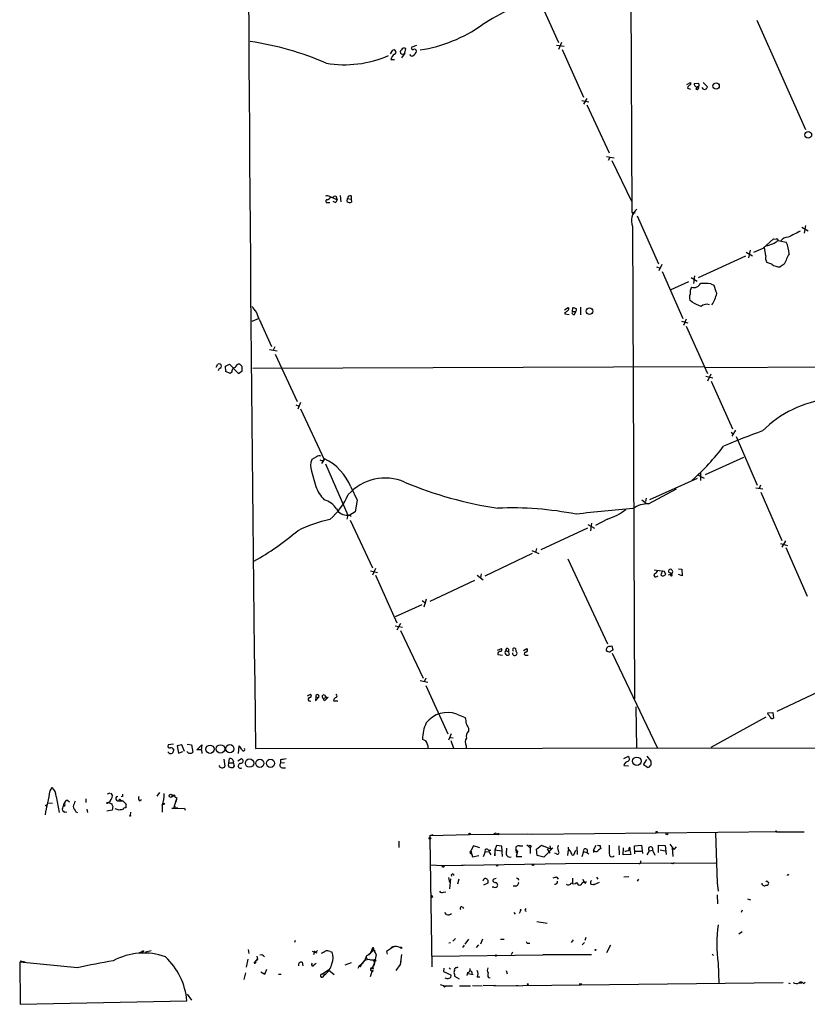
# Model space of a CAD drawing. Extents: x 5 to 1050, y 16 to 901.
# Drawn here: x 5 to 171, y 16 to 223 of the extents above; entities that cross this region are included whole.
import ezdxf

# ---------------------------------------------------------------- set-up
doc = ezdxf.new("R2010")
doc.units = 0
doc.header["$MEASUREMENT"] = 0
doc.layers.add('MAIN', color=5, linetype='CONTINUOUS')

msp = doc.modelspace()

# ---------------------------------------------------------------- linework, layer by layer
at = {"layer": 'MAIN'}
for p, q in [((133.6887, 291.2533), (134.1967, 182.7107)), ((114.2153, 228.5153), (118.7027, 218.44)), ((160.528, 223.1813), (170.7727, 200.152)), ((88.8153, 217.8473), (87.7993, 217.5087)), ((118.2793, 217.932), (119.888, 217.678)), ((119.38, 218.44), (118.7027, 217.0007)), ((83.312, 216.0693), (83.82, 216.8313)), ((86.36, 216.2387), (85.598, 215.2227)), ((86.106, 216.0693), (86.36, 216.2387)), ((86.36, 216.2387), (86.5293, 217.17)), ((119.4647, 217.0007), (123.952, 206.9253)), ((83.3967, 214.884), (84.1587, 214.884)), ((145.796, 209.6347), (146.558, 210.058)), ((146.558, 210.058), (146.558, 209.55)), ((147.32, 209.804), (148.2513, 209.8887)), ((149.1827, 210.058), (150.114, 209.1267)), ((145.8807, 208.8727), (146.558, 208.6187)), ((147.9127, 209.1267), (147.6587, 208.6187)), ((148.336, 209.296), (147.9127, 209.1267)), ((149.2673, 208.6187), (149.0133, 208.9573)), ((123.6133, 206.248), (125.1373, 205.994)), ((124.714, 206.6713), (123.952, 205.486)), ((124.714, 205.3167), (129.3707, 195.2413)), ((128.8627, 194.4793), (130.4713, 194.1407)), ((129.54, 194.2253), (129.2013, 193.6327)), ((129.9633, 193.6327), (134.112, 185.0813)), ((70.104, 184.7427), (70.5273, 184.7427)), ((70.7813, 185.928), (72.0513, 185.3353)), ((71.628, 184.7427), (71.2047, 184.9967)), ((71.4587, 186.0973), (71.7973, 186.182)), ((71.7973, 186.182), (72.0513, 185.3353)), ((72.7287, 186.2667), (72.8133, 184.912)), ((74.168, 184.9967), (74.2527, 185.5893)), ((74.2527, 185.5893), (75.0147, 185.5047)), ((75.0147, 186.182), (75.0147, 185.5047)), ((75.0147, 185.5047), (75.0993, 184.8273)), ((134.1967, 182.7107), (134.874, 182.626)), ((134.1967, 182.7107), (134.4507, 182.2027)), ((135.2973, 181.9487), (139.7847, 171.8733)), ((134.2813, 179.7473), (134.7047, 80.264)), ((170.0107, 179.578), (171.3653, 178.816)), ((170.7727, 179.9167), (170.5187, 178.308)), ((161.8827, 175.1753), (163.9993, 177.1227)), ((163.9993, 177.1227), (164.592, 177.038)), ((165.0153, 176.784), (166.7087, 176.4453)), ((158.242, 174.3287), (159.5967, 173.5667)), ((159.0887, 174.752), (158.75, 173.1433)), ((162.3907, 173.5667), (162.1367, 175.26)), ((164.1687, 176.1067), (162.56, 175.5987)), ((158.1573, 173.482), (148.1667, 168.91)), ((163.6607, 171.7887), (162.6447, 172.1273)), ((139.3613, 171.196), (140.1233, 170.942)), ((140.462, 171.704), (139.8693, 170.3493)), ((140.5467, 170.2647), (144.9493, 160.3587)), ((166.2853, 171.7887), (165.4387, 171.196)), ((146.1347, 168.0633), (142.4093, 166.37)), ((146.6427, 168.9947), (147.9127, 168.2327)), ((147.4047, 169.3333), (147.1507, 167.7247)), ((150.7913, 167.64), (151.4687, 167.386)), ((146.8967, 163.7453), (146.3887, 164.1687)), ((119.9727, 162.1367), (120.7347, 162.6447)), ((121.666, 161.798), (121.7507, 162.6447)), ((121.666, 161.798), (122.3433, 161.798)), ((122.174, 161.29), (122.3433, 161.798)), ((123.3593, 162.7293), (123.3593, 161.1207)), ((55.4567, 160.274), (54.102, 159.6813)), ((55.626, 160.1893), (58.2507, 154.432)), ((120.0573, 161.6287), (120.0573, 161.29)), ((120.0573, 161.29), (120.9887, 161.2053)), ((144.6107, 159.766), (145.9653, 159.4273)), ((145.6267, 160.1893), (145.034, 158.8347)), ((145.6267, 158.75), (150.114, 148.7593)), ((57.8273, 153.8393), (59.436, 153.5007)), ((58.928, 154.3473), (58.5893, 153.67)), ((59.0127, 152.8233), (63.6693, 142.8327)), ((46.5667, 150.114), (46.9053, 150.7067)), ((48.514, 150.2833), (49.3607, 150.7067)), ((48.5987, 149.1827), (48.514, 150.2833)), ((49.3607, 150.7067), (51.308, 148.7593)), ((51.308, 148.7593), (52.07, 149.352)), ((52.07, 150.1987), (51.562, 150.7067)), ((54.2713, 149.86), (149.2673, 150.1987)), ((149.6907, 150.0293), (231.0553, 150.4527)), ((49.53, 148.7593), (48.5987, 149.1827)), ((49.8687, 149.0133), (49.53, 148.7593)), ((149.7753, 148.1667), (151.2147, 147.828)), ((150.7913, 148.59), (150.114, 147.1507)), ((150.876, 147.1507), (155.3633, 137.0753)), ((63.3307, 142.1553), (64.008, 141.9013)), ((64.3467, 142.6633), (63.754, 141.224)), ((64.3467, 141.3087), (69.342, 130.6407)), ((155.1093, 136.398), (155.5327, 136.0593)), ((156.0407, 136.8213), (155.2787, 135.5513)), ((156.1253, 135.4667), (160.6127, 125.222)), ((67.7333, 131.2333), (66.7173, 130.6407)), ((69.342, 130.6407), (68.7493, 129.794)), ((69.1727, 130.4713), (69.4267, 130.81)), ((157.734, 131.064), (149.606, 127.4233)), ((69.596, 129.7093), (74.3373, 118.9567)), ((66.6327, 128.1853), (67.564, 124.968)), ((147.9127, 126.6613), (137.922, 122.174)), ((147.9973, 127.4233), (149.4367, 126.746)), ((148.6747, 127.762), (148.6747, 126.238)), ((74.93, 124.8833), (76.2847, 122.0893)), ((137.668, 121.3273), (143.5947, 124.46)), ((160.274, 124.714), (161.798, 124.46)), ((161.29, 125.222), (161.036, 124.5447)), ((137.16, 122.5127), (137.0753, 121.8353)), ((161.3747, 123.7827), (165.7773, 113.6227)), ((76.2847, 122.0893), (75.8613, 119.634)), ((136.3133, 122.174), (137.2447, 121.412)), ((74.3373, 118.9567), (74.0833, 118.11)), ((74.3373, 118.9567), (74.7607, 118.9567)), ((75.8613, 119.634), (74.7607, 118.9567)), ((74.7607, 118.9567), (75.0147, 118.618)), ((74.8453, 117.856), (79.502, 107.8653)), ((124.7987, 116.1627), (114.9773, 111.5907)), ((124.8833, 116.9247), (126.3227, 116.1627)), ((125.6453, 117.2633), (125.476, 115.6547)), ((129.032, 118.11), (126.492, 116.7553)), ((165.5233, 112.9453), (166.9627, 112.522)), ((166.5393, 113.538), (165.7773, 112.1833)), ((166.624, 112.0987), (171.1113, 101.854)), ((113.1993, 110.8287), (103.2087, 106.0873)), ((113.1147, 111.506), (114.554, 110.8287)), ((114.046, 111.9293), (113.8767, 111.0827)), ((120.65, 109.728), (129.032, 91.8633)), ((79.0787, 107.188), (80.6027, 106.8493)), ((80.1793, 107.696), (79.502, 106.2567)), ((80.1793, 106.2567), (84.6667, 96.266)), ((101.6, 106.2567), (102.87, 105.3253)), ((102.4467, 106.5953), (102.2773, 105.7487)), ((138.8533, 107.442), (140.97, 107.1033)), ((140.6313, 107.188), (140.2927, 106.3413)), ((140.6313, 107.188), (140.97, 107.1033)), ((141.3087, 106.5107), (140.97, 107.1033)), ((141.9013, 106.3413), (142.4093, 106.5107)), ((142.6633, 106.426), (142.24, 106.7647)), ((144.018, 107.6113), (144.6953, 107.5267)), ((144.78, 106.172), (144.018, 106.426)), ((144.6953, 107.5267), (144.78, 106.172)), ((101.0073, 105.156), (91.6093, 100.7533)), ((89.916, 100.076), (84.328, 97.536)), ((90.0007, 100.9227), (90.7627, 100.4147)), ((90.8473, 101.2613), (90.3393, 99.568)), ((84.328, 95.5887), (85.852, 95.3347)), ((85.4287, 96.0967), (84.6667, 94.742)), ((85.4287, 94.6573), (90.17, 84.582)), ((129.54, 91.2707), (129.9633, 91.44)), ((129.9633, 91.44), (130.1327, 90.5087)), ((105.8333, 90.5087), (106.68, 90.8473)), ((105.918, 89.5773), (106.934, 89.408)), ((107.6113, 90.424), (108.204, 90.17)), ((108.204, 90.678), (108.204, 90.17)), ((108.204, 90.17), (108.2887, 89.5773)), ((109.6433, 90.8473), (109.728, 90.2547)), ((111.3367, 90.424), (112.014, 90.8473)), ((111.9293, 89.408), (112.3527, 89.408)), ((130.048, 89.8313), (139.5307, 70.0193)), ((89.5773, 84.074), (91.186, 83.7353)), ((90.7627, 84.582), (90.424, 83.82)), ((90.7627, 83.058), (95.4193, 72.898)), ((178.2233, 83.9893), (164.7613, 77.5547)), ((65.786, 80.8567), (66.4633, 81.1953)), ((69.4267, 81.026), (69.7653, 80.518)), ((66.1247, 79.8407), (66.548, 79.756)), ((67.564, 80.6873), (67.4793, 79.8407)), ((67.4793, 79.8407), (68.1567, 80.518)), ((67.564, 80.6873), (68.1567, 80.518)), ((69.088, 80.3487), (69.7653, 80.518)), ((69.4267, 79.8407), (69.088, 80.3487)), ((70.1887, 80.6027), (69.4267, 79.8407)), ((69.7653, 80.518), (70.1887, 80.6027)), ((71.2893, 79.8407), (72.2207, 79.8407)), ((97.282, 77.0467), (99.06, 76.2847)), ((135.0433, 78.5707), (135.128, 69.9347)), ((162.814, 77.3007), (163.9147, 77.3853)), ((162.8987, 76.962), (162.814, 77.3007)), ((163.9147, 77.3853), (163.9993, 76.2)), ((162.3907, 76.3693), (150.7913, 70.0193)), ((96.0967, 72.898), (95.504, 71.5433)), ((99.7373, 74.0833), (99.7373, 73.406)), ((37.592, 70.6967), (36.4913, 70.5273)), ((39.37, 70.5273), (38.354, 70.358)), ((39.878, 69.1727), (39.37, 70.5273)), ((40.4707, 70.6967), (41.402, 70.5273)), ((41.402, 70.5273), (41.656, 69.0033)), ((42.5027, 69.5113), (43.5187, 70.5273)), ((43.5187, 70.5273), (43.434, 69.5113)), ((90.7627, 71.374), (90.0853, 71.7127)), ((95.8427, 72.136), (96.52, 72.0513)), ((96.012, 71.4587), (96.6047, 69.85)), ((38.354, 70.358), (38.608, 68.834)), ((38.608, 68.834), (39.5393, 69.1727)), ((43.5187, 69.5113), (42.5027, 69.5113)), ((43.6033, 68.7493), (43.5187, 69.5113)), ((51.308, 68.7493), (51.3927, 70.358)), ((54.864, 69.7653), (274.4893, 70.0193)), ((99.2293, 70.358), (99.2293, 69.85)), ((48.1753, 67.564), (48.4293, 66.04)), ((49.276, 66.802), (49.3607, 67.6487)), ((49.276, 66.802), (50.1227, 66.802)), ((51.1387, 67.2253), (51.9007, 67.6487)), ((60.1133, 67.4793), (60.1133, 66.7173)), ((60.96, 66.802), (60.1133, 66.7173)), ((132.5033, 67.6487), (133.35, 68.072)), ((136.652, 66.3787), (137.3293, 67.4793)), ((137.4987, 65.786), (136.652, 66.3787)), ((137.3293, 68.1567), (138.176, 67.1407)), ((50.3767, 66.1247), (50.1227, 65.786)), ((60.452, 65.7013), (61.214, 65.7013)), ((132.5033, 66.2093), (133.4347, 66.1247)), ((11.5993, 60.8753), (12.0227, 61.5527)), ((24.13, 60.3673), (23.622, 60.198)), ((24.2993, 60.3673), (24.7227, 59.8593)), ((34.1207, 59.7747), (34.7133, 60.5367)), ((11.176, 58.3353), (12.1073, 58.2507)), ((12.8693, 59.69), (13.462, 56.3033)), ((14.3933, 57.658), (14.5627, 58.2507)), ((15.3247, 58.8433), (15.6633, 58.5893)), ((19.1347, 59.182), (19.1347, 58.42)), ((23.876, 58.42), (23.4527, 58.3353)), ((25.9927, 58.7587), (26.924, 58.7587)), ((26.5007, 58.928), (26.924, 58.7587)), ((26.8393, 59.69), (26.5853, 59.6053)), ((26.924, 58.7587), (27.6013, 58.0813)), ((30.3953, 58.7587), (30.8187, 59.0127)), ((37.338, 59.8593), (37.846, 59.7747)), ((37.6767, 60.0287), (37.846, 59.7747)), ((37.6767, 57.2347), (38.1847, 59.0127)), ((38.1847, 59.0127), (38.1, 58.5893)), ((38.1847, 59.436), (38.1847, 59.0127)), ((14.5627, 56.388), (15.0707, 56.4727)), ((17.018, 56.4727), (17.3567, 56.3033)), ((19.304, 56.9807), (19.4733, 56.3033)), ((24.638, 56.8113), (23.5373, 56.5573)), ((24.8073, 57.5733), (24.638, 56.8113)), ((26.162, 56.8113), (25.3153, 57.0653)), ((28.5327, 56.388), (28.448, 55.7107)), ((35.2213, 57.8273), (35.2213, 56.388)), ((37.6767, 57.2347), (37.2533, 57.15)), ((37.2533, 57.15), (39.878, 57.2347)), ((38.1847, 57.3193), (38.5233, 57.3193)), ((39.878, 57.2347), (40.0473, 56.8113)), ((105.5793, 51.9007), (105.918, 51.7313)), ((113.284, 51.7313), (165.2693, 52.324)), ((151.8073, 51.9853), (152.146, 41.4867)), ((164.6767, 52.2393), (170.5187, 52.2393)), ((85.09, 50.292), (85.09, 48.9373)), ((91.6093, 51.4773), (92.2867, 51.6467)), ((91.6093, 51.4773), (99.9913, 51.6467)), ((91.6093, 51.4773), (91.6093, 50.7153)), ((91.6093, 50.7153), (92.0327, 23.7913)), ((99.9913, 51.6467), (112.0987, 51.816)), ((112.0987, 51.816), (113.284, 51.7313)), ((100.838, 49.276), (100.2453, 48.26)), ((100.2453, 48.26), (100.584, 46.99)), ((102.108, 48.8527), (100.838, 49.276)), ((103.2933, 48.006), (102.87, 46.99)), ((103.2933, 48.006), (104.0553, 48.0907)), ((103.9707, 48.3447), (104.4787, 48.3447)), ((104.0553, 48.0907), (104.4787, 47.4133)), ((105.664, 49.3607), (105.3253, 48.3447)), ((106.7647, 48.1753), (105.3253, 48.3447)), ((105.3253, 48.3447), (105.3253, 47.1593)), ((106.7647, 49.1913), (105.664, 49.3607)), ((106.934, 47.0747), (106.7647, 49.1913)), ((107.7807, 48.768), (107.696, 47.6673)), ((109.728, 48.514), (110.0667, 48.0907)), ((109.728, 48.514), (109.8127, 47.8367)), ((109.8127, 47.8367), (110.0667, 48.0907)), ((110.0667, 48.0907), (109.8127, 47.0747)), ((110.49, 49.276), (111.1673, 49.276)), ((112.014, 49.53), (112.776, 48.9373)), ((112.9453, 49.276), (112.776, 48.9373)), ((112.776, 48.9373), (112.776, 47.6673)), ((114.046, 48.5987), (115.1467, 49.4453)), ((114.2153, 47.244), (114.046, 48.5987)), ((115.1467, 49.4453), (115.57, 49.1913)), ((115.1467, 49.4453), (117.0093, 48.6833)), ((117.5173, 48.8527), (115.6547, 46.9053)), ((116.332, 48.6833), (116.9247, 47.752)), ((116.9247, 49.276), (117.0093, 48.6833)), ((117.0093, 48.6833), (117.5173, 48.8527)), ((118.2793, 47.5827), (117.9407, 47.752)), ((120.65, 47.244), (120.8193, 48.4293)), ((121.92, 47.4133), (122.3433, 48.3447)), ((122.5973, 49.1067), (122.682, 47.498)), ((123.952, 48.0907), (123.6133, 46.99)), ((123.952, 48.0907), (124.714, 47.9213)), ((124.714, 47.9213), (125.1373, 47.5827)), ((126.0687, 48.3447), (126.6613, 49.4453)), ((126.0687, 48.3447), (126.0687, 47.9213)), ((131.4027, 49.276), (131.4873, 47.4133)), ((132.334, 47.4133), (132.4187, 48.8527)), ((133.6887, 48.5987), (133.9427, 47.498)), ((133.7733, 48.9373), (133.7733, 48.5987)), ((133.7733, 48.5987), (133.858, 48.5987)), ((134.7047, 49.276), (136.2287, 49.4453)), ((134.7893, 47.5827), (134.7047, 49.276)), ((134.9587, 48.1753), (136.2287, 48.1753)), ((136.2287, 49.4453), (136.398, 47.6673)), ((137.8373, 48.26), (137.3293, 47.4133)), ((137.8373, 48.26), (138.5147, 48.3447)), ((137.8373, 48.26), (138.5147, 48.3447)), ((138.5147, 48.3447), (139.0227, 47.3287)), ((139.7847, 47.9213), (139.7847, 49.4453)), ((139.7847, 49.4453), (141.224, 49.3607)), ((140.1233, 48.4293), (141.224, 48.26)), ((141.224, 49.3607), (141.3933, 47.498)), ((142.1553, 49.6147), (143.002, 48.514)), ((142.6633, 48.8527), (142.8327, 47.0747)), ((143.51, 49.1067), (143.002, 48.514)), ((100.584, 46.99), (101.9387, 47.244)), ((105.3253, 47.1593), (105.3253, 47.6673)), ((109.8127, 47.0747), (110.998, 47.0747)), ((115.6547, 46.9053), (114.2153, 47.244)), ((120.2267, 45.5507), (151.892, 45.72)), ((121.5813, 47.3287), (121.92, 47.4133)), ((133.9427, 47.498), (132.334, 47.4133)), ((91.694, 45.2967), (94.3187, 45.1273)), ((94.3187, 45.1273), (120.2267, 45.5507)), ((98.298, 45.212), (98.9753, 45.2967)), ((142.8327, 45.466), (142.494, 45.5507)), ((95.504, 42.5873), (95.758, 41.5713)), ((95.9273, 42.3333), (95.758, 40.2167)), ((97.7053, 42.2487), (97.4513, 41.2327)), ((102.9547, 41.0633), (103.886, 41.4867)), ((110.236, 42.418), (110.3207, 42.0793)), ((118.364, 42.672), (118.618, 42.2487)), ((121.666, 42.5027), (121.666, 41.4867)), ((122.5127, 41.5713), (122.8513, 41.0633)), ((123.698, 41.4867), (123.952, 41.7407)), ((124.3753, 41.402), (124.6293, 41.8253)), ((126.238, 41.148), (127.3387, 41.656)), ((126.746, 42.672), (127, 42.2487)), ((133.5193, 42.7567), (132.5033, 42.672)), ((135.5513, 42.2487), (135.2973, 41.8253)), ((152.146, 41.4867), (152.4, 39.7087)), ((162.814, 41.656), (162.9833, 41.656)), ((94.488, 39.5393), (94.996, 39.624)), ((105.0713, 40.5553), (104.7327, 40.5553)), ((109.6433, 40.8093), (109.1353, 40.8093)), ((125.5607, 41.2327), (125.8993, 41.148)), ((92.202, 38.5233), (91.8633, 38.354)), ((152.3153, 37.084), (152.2307, 38.9467)), ((158.5807, 38.1), (159.1733, 37.9307)), ((98.4673, 36.4067), (98.7213, 36.068)), ((110.744, 35.7293), (110.4053, 35.052)), ((111.5907, 35.6447), (111.9293, 35.56)), ((157.3953, 35.7293), (157.226, 35.2213)), ((95.0807, 34.798), (94.742, 35.2213)), ((109.3047, 35.2213), (109.5587, 34.8827)), ((114.1307, 33.3587), (116.332, 33.02)), ((156.718, 30.734), (157.3953, 31.242)), ((63.246, 29.3793), (63.0767, 28.956)), ((97.028, 29.8027), (96.4353, 29.21)), ((99.7373, 29.6333), (98.9753, 28.6173)), ((102.7007, 29.6333), (102.2773, 28.6173)), ((106.5107, 29.6333), (107.2727, 29.6333)), ((121.8353, 29.464), (121.412, 28.956)), ((124.46, 29.972), (124.2907, 29.3793)), ((30.3953, 26.8393), (31.0727, 27.0087)), ((32.8507, 27.178), (31.6653, 26.924)), ((53.34, 27.432), (53.4247, 26.5853)), ((66.802, 27.0933), (67.818, 26.7547)), ((67.31, 27.0933), (67.056, 26.3313)), ((70.612, 27.0087), (71.0353, 26.924)), ((79.4173, 27.6013), (79.0787, 26.7547)), ((79.756, 27.432), (80.0947, 27.0933)), ((82.4653, 27.0087), (82.6347, 26.5007)), ((85.598, 27.94), (85.598, 27.686)), ((95.9273, 28.8713), (95.5887, 28.7867)), ((98.806, 28.3633), (98.4673, 27.8553)), ((101.854, 28.448), (101.346, 27.8553)), ((112.268, 28.7867), (112.6913, 28.7867)), ((124.206, 28.956), (123.698, 28.448)), ((129.7093, 28.3633), (128.8627, 26.7547)), ((5.2493, 25.0613), (6.35, 24.892)), ((53.2553, 25.4), (52.9167, 23.7067)), ((54.61, 24.5533), (55.2873, 25.4)), ((55.118, 26.0773), (55.2873, 25.4)), ((77.724, 24.9767), (77.0467, 24.2147)), ((78.1473, 25.9927), (78.486, 25.3153)), ((78.6553, 26.416), (79.0787, 26.7547)), ((78.74, 26.2467), (78.6553, 26.416)), ((80.01, 24.9767), (79.502, 23.622)), ((79.6713, 25.2307), (80.0947, 25.4)), ((80.264, 26.416), (79.8407, 24.2993)), ((79.8407, 24.892), (80.01, 24.9767)), ((80.264, 25.0613), (80.01, 24.9767)), ((85.598, 26.416), (85.344, 24.2993)), ((85.5133, 24.9767), (85.344, 24.2993)), ((92.0327, 26.0773), (115.4007, 26.3313)), ((109.0507, 26.924), (108.712, 26.3313)), ((125.6453, 26.3313), (115.4007, 26.3313)), ((151.13, 26.5007), (151.384, 26.162)), ((5.1647, 24.8073), (5.2493, 15.9173)), ((17.3567, 23.622), (5.1647, 24.8073)), ((56.8113, 22.2673), (57.2347, 23.2833)), ((64.6853, 24.8073), (64.8547, 24.0453)), ((67.2253, 24.2993), (67.6487, 24.5533)), ((68.834, 22.2673), (70.2733, 23.1987)), ((70.2733, 23.1987), (70.0193, 22.6907)), ((70.2733, 23.1987), (71.4587, 22.1827)), ((73.7447, 24.2147), (75.0993, 24.7227)), ((76.6233, 23.876), (76.454, 23.4527)), ((77.0467, 24.2147), (76.6233, 23.876)), ((76.962, 23.7913), (76.6233, 23.876)), ((79.4173, 22.9447), (78.994, 21.6747)), ((79.8407, 24.2993), (79.3327, 23.368)), ((85.344, 24.2993), (84.4127, 23.0293)), ((94.5727, 23.5373), (94.488, 22.86)), ((94.488, 22.86), (96.012, 22.098)), ((95.6733, 23.622), (95.9273, 23.2833)), ((97.536, 23.7067), (97.1973, 23.622)), ((107.696, 23.0293), (107.8653, 22.352)), ((152.4, 24.5533), (152.4847, 20.32)), ((52.7473, 22.5213), (52.4087, 21.1667)), ((55.9647, 22.7753), (56.8113, 22.2673)), ((59.69, 22.2673), (60.2827, 22.2673)), ((69.088, 21.6747), (69.4267, 22.098)), ((96.774, 22.1827), (96.774, 21.844)), ((96.774, 21.844), (97.79, 21.2513)), ((99.568, 22.606), (99.3987, 22.0133)), ((99.6527, 22.4367), (100.7533, 22.1827)), ((101.6, 21.6747), (102.108, 21.6747)), ((103.9707, 21.59), (104.3093, 21.5053)), ((93.8107, 20.066), (94.6573, 19.812)), ((94.6573, 19.812), (96.3507, 19.812)), ((97.8747, 19.812), (100.1607, 19.812)), ((100.584, 19.8967), (102.616, 19.812)), ((102.87, 19.9813), (105.41, 19.8967)), ((105.0713, 19.812), (166.0313, 20.4893)), ((105.41, 19.8967), (105.0713, 19.812)), ((109.8127, 19.8967), (110.236, 19.8967)), ((123.6133, 20.1507), (123.1053, 20.1507)), ((167.2167, 20.4047), (167.5553, 20.32)), ((169.5027, 20.4047), (170.0107, 20.4047)), ((170.3493, 20.32), (170.688, 20.574)), ((5.2493, 15.9173), (40.386, 16.6793)), ((40.4707, 18.034), (41.402, 16.764))]:
    msp.add_line(p, q, dxfattribs=at)
for centre, radius in [((151.9266, 209.31), 0.6764), ((171.3558, 199.0347), 0.7045), ((125.2529, 161.8761), 0.7058), ((45.2752, 69.6291), 0.8765), ((47.491, 69.6906), 0.8849), ((49.4571, 69.7354), 0.8615), ((53.6245, 66.7119), 0.8866), ((55.7776, 66.668), 0.8681), ((58.0288, 66.6687), 0.8639), ((135.2174, 67.0967), 0.8949), ((36.9993, 59.817), 0.3413), ((35.5176, 58.1237), 0.1338), ((10.795, 57.785), 0.1338), ((28.448, 55.6261), 0.0846), ((99.9913, 51.7878), 0.1411), ((106.045, 51.7737), 0.1338), ((139.4036, 52.1971), 0.1338), ((141.5626, 51.8161), 0.1893), ((164.5919, 52.324), 0.1197), ((91.6093, 50.8847), 0.1693), ((94.4033, 44.9581), 0.1893), ((105.7909, 45.1697), 0.1338), ((113.3263, 45.2544), 0.1338), ((126.1533, 41.148), 0.0846), ((110.7439, 35.814), 0.0846), ((31.1573, 27.0934), 0.1197), ((126.492, 27.3685), 0.1058), ((105.5581, 26.1832), 0.1496), ((79.5161, 22.9588), 0.0997), ((94.6996, 19.6851), 0.1338), ((112.2256, 20.1507), 0.0946)]:
    msp.add_circle(centre, radius, dxfattribs=at)
for centre, radius, start, end in [((21495.1508, 347.3727), 21442.0839, 179.56716086, 180.74182052), ((128.6844, 181.9436), 47.9306, 106.406095, 122.947991), ((85.0128, 247.0717), 30.4992, 278.607206, 305.251683), ((43.7668, 153.4166), 66.0384, 66.815844, 81.293436), ((73.672, 236.5849), 22.8001, 260.133924, 293.84346), ((85.1536, 214.4818), 1.8024, 123.504034, 167.105696), ((84.0423, 216.4292), 0.4595, 284.674383, 118.935904), ((85.8328, 216.4811), 0.4942, 118.364354, 303.561443), ((86.1775, 216.6254), 0.6483, 57.138401, 153.367756), ((87.8734, 216.1328), 0.519, 196.58081, 290.282109), ((88.0321, 217.297), 0.3147, 137.717737, 289.667298), ((87.2492, 217.0428), 1.6117, 299.927871, 346.333641), ((88.3496, 216.5774), 0.4732, 10.296185, 116.559637), ((146.8544, 208.5763), 1.0178, 106.930557, 163.069443), ((147.9087, 209.701), 0.5976, 170.075879, 304.977098), ((147.4057, 209.4655), 0.9456, 349.674018, 26.586729), ((147.8535, 209.0165), 0.4429, 243.909317, 26.090683), ((149.4729, 209.2356), 0.6503, 251.567838, 350.359512), ((69.9877, 185.2404), 0.9422, 55.0583, 114.565749), ((69.9875, 185.0284), 0.3085, 84.084305, 292.18418), ((69.2143, 187.1565), 1.9912, 293.846208, 321.904188), ((70.9567, 186.4541), 0.6158, 225.789511, 324.596423), ((71.4752, 185.2993), 0.5772, 285.350887, 3.575715), ((74.7451, 185.5245), 0.782, 222.44519, 296.932033), ((74.8492, 185.6086), 0.5968, 73.900314, 181.853182), ((137.3947, 180.8903), 3.3166, 131.140583, 200.159335), ((485.9017, -456.9032), 709.9524, 116.4504561, 116.6796391), ((333.9071, -35.1923), 271.0321, 128.546032, 128.775228), ((164.7614, 176.8405), 0.2602, 347.454468, 130.620402), ((167.0331, 175.6975), 1.7666, 86.790665, 148.721416), ((161.2603, 173.8311), 6.0431, 1.506737, 25.632185), ((-50.7936, 682.7768), 550.3549, 292.503674, 292.732846), ((164.196, 173.1432), 1.8543, 166.797873, 213.219591), ((717.1163, -81.1097), 606.1125, 155.1099398, 155.3391235), ((165.354, 173.9052), 2.7105, 231.338541, 271.790703), ((149.2809, 165.7539), 2.8252, 154.668486, 186.405587), ((147.2657, 168.4563), 1.5877, 250.17722, 332.560149), ((149.1825, 153.9262), 13.8078, 83.309072, 92.107597), ((159.5198, 169.0816), 8.2277, 191.892962, 204.97251), ((147.9219, 164.7044), 1.6241, 153.119403, 199.259412), ((146.2681, 166.6877), 5.893, 324.160771, 349.442699), ((49.7135, 158.6469), 6.1104, 14.620953, 44.093587), ((119.7193, 162.7286), 1.1506, 287.082228, 323.98361), ((120.5935, 162.3625), 0.3156, 280.312966, 63.418709), ((121.92, 161.544), 0.3592, 135, 315), ((164.4452, 331.9084), 174.5652, 255.843211, 256.072362), ((121.9904, 162.1861), 0.5245, 312.280302, 33.459819), ((-63.8305, -302.3468), 511.5152, 65.44239, 65.671564), ((149.9397, 161.5378), 1.8015, 70.626652, 130.937296), ((47.1946, 150.3045), 0.4954, 296.197809, 125.727234), ((47.5971, 149.2765), 0.6118, 107.484204, 172.910995), ((50.7659, 149.149), 0.9074, 104.025523, 188.600703), ((51.4266, 149.8091), 0.9078, 81.421795, 165.960695), ((-159.6299, 149.7754), 211.7003, 359.885409, 0.114564), ((177.957, 120.6879), 22.7752, 95.943443, 135.497379), ((196.2383, 36.4317), 106.0004, 109.008373, 113.777339), ((114.2317, 163.2766), 49.3213, 311.474726, 322.767515), ((70.1534, 129.2932), 3.6909, 158.586889, 197.467837), ((68.2687, 130.5089), 0.9008, 63.921362, 126.4679), ((64.4514, 120.6717), 11.2933, 21.896374, 63.860826), ((68.9187, 131.6562), 1.2118, 245.215613, 282.09905), ((82.1713, 116.3554), 10.3889, 66.731672, 138.23854), ((74.9719, 127.7194), 7.9024, 200.375717, 224.566777), ((118.0017, 201.3325), 81.8336, 247.188897, 261.508546), ((60.5507, 129.4968), 15.2029, 311.013019, 335.840939), ((68.0577, 117.7005), 4.6542, 32.872656, 73.981723), ((108.7231, 48.9129), 71.5381, 78.9553, 92.247216), ((154.8842, -148.5164), 269.6032, 94.346674, 96.914328), ((137.6194, 115.879), 5.4485, 89.488923, 125.561393), ((74.0673, 121.3002), 2.359, 207.069053, 276.572201), ((125.3624, 129.892), 12.3402, 287.299626, 307.805227), ((76.8005, 89.2397), 29.4612, 102.294156, 116.284995), ((25.8886, 160.1262), 58.4081, 299.359431, 310.412839), ((139.2343, 106.316), 0.4072, 136.691705, 339.295776), ((138.6416, 107.5689), 1.0178, 286.932197, 343.080214), ((140.7426, 106.7742), 0.6243, 223.896797, 335.039648), ((142.2823, 107.1457), 0.3833, 83.649905, 263.66476), ((142.4939, 106.3413), 0.1894, 116.537987, 26.565051), ((142.2582, 107.0096), 0.5214, 286.849792, 82.67188), ((129.4554, 90.5933), 0.6827, 82.88123, 187.11877), ((106.5107, 89.662), 0.5987, 98.132809, 188.132809), ((106.4722, 90.5856), 0.3342, 262.051788, 51.549055), ((108.0348, 90.0006), 0.5988, 135.006765, 224.986468), ((107.9077, 90.5509), 0.3224, 23.217258, 203.17759), ((107.95, 89.8315), 0.4235, 216.888839, 323.111161), ((109.3893, 90.5813), 0.3679, 46.321976, 242.599082), ((109.5155, 89.8332), 0.472, 169.899222, 63.244959), ((111.8447, 89.7467), 0.349, 104.044206, 284.024302), ((111.8023, 90.4945), 0.4114, 264.098158, 59.033855), ((129.4129, 90.8683), 0.7297, 209.526713, 286.872972), ((214.5459, -36.649), 152.6259, 123.578058, 123.807262), ((66.2875, 80.8794), 0.3615, 271.030389, 60.903834), ((67.9111, 80.7804), 0.3594, 313.105869, 195.014605), ((69.2574, 80.6873), 0.3786, 63.441716, 243.421413), ((71.6279, 80.8567), 0.4233, 306.878017, 53.113861), ((66.3005, 80.1566), 0.3615, 91.030389, 240.903834), ((72.0374, 79.7841), 0.7502, 101.955529, 175.67334), ((95.3608, 71.6377), 5.74, 70.445684, 141.842942), ((162.2208, 76.0303), 1.1522, 17.110772, 53.960562), ((97.5064, 71.9029), 7.4235, 153.769415, 181.468148), ((97.0714, 75.3959), 2.1782, 352.173823, 24.082141), ((353.4631, 201.5812), 283.9586, 206.450451, 206.679652), ((163.7171, 76.5104), 0.4195, 199.652905, 312.275527), ((100.533, 72.3901), 1.2904, 128.069694, 199.153847), ((36.7623, 70.2734), 0.3714, 136.865901, 294.225635), ((88.1182, 69.6458), 3.1591, 3.706099, 33.164908), ((100.6797, 71.0882), 1.6239, 147.24845, 206.722847), ((36.9993, 69.4265), 0.6825, 209.735509, 299.754253), ((36.9783, 69.1517), 0.7856, 27.243539, 94.643715), ((206.8622, -15.5173), 189.3505, 153.316988, 153.54613), ((41.0875, 69.5862), 0.8142, 210.517274, 314.283467), ((50.1653, 68.792), 1.9897, 23.83384, 51.91135), ((52.3099, 69.5819), 0.3249, 177.512745, 34.374981), ((49.6992, 66.3786), 0.5986, 134.986464, 225.006769), ((49.5777, 67.0508), 0.6361, 8.12628, 109.947705), ((51.8165, 66.8869), 1.6291, 171.037247, 207.895808), ((51.7204, 66.1294), 0.5034, 88.759336, 301.748421), ((51.7259, 67.1557), 0.5231, 270.591561, 70.477331), ((60.5945, 66.3133), 0.6283, 139.984264, 256.892617), ((58.6317, 82.0791), 14.6748, 275.794587, 280.471144), ((133.7313, 65.9127), 1.2633, 103.578644, 166.421356), ((133.1774, 67.5868), 0.515, 299.975338, 70.418022), ((349.8258, 66.7173), 211.6502, 179.885381, 180.114592), ((47.8292, 66.3861), 0.6928, 194.784392, 330.026351), ((49.8686, 66.7171), 0.9651, 232.120851, 285.264491), ((137.3927, 66.6328), 0.8534, 277.135009, 336.610116), ((-1258.8701, 312.3276), 1295.1142, 348.5754718, 348.8046616), ((10.4381, 59.7087), 2.4313, 359.559308, 49.326624), ((153.8392, 59.944), 127.0002, 179.885409, 180.114592), ((27.2148, 60.4721), 8.432, 341.719978, 358.712915), ((14.4215, 57.9685), 0.3156, 280.312966, 63.418709), ((15.2893, 58.1026), 0.7415, 87.263766, 168.479439), ((23.2348, 55.5857), 7.0936, 154.19172, 163.728197), ((23.6402, 58.4986), 0.2486, 221.053693, 341.565051), ((22.7917, 60.0266), 1.9382, 304.015552, 355.048313), ((24.7586, 59.7435), 1.5908, 236.301941, 262.585052), ((25.5108, 58.2256), 0.9594, 183.561805, 222.837328), ((25.908, 59.2243), 0.4733, 100.308094, 280.310261), ((26.2769, 58.7526), 0.2843, 38.087058, 178.770406), ((29.0831, 57.5311), 1.5806, 159.629778, 187.700518), ((31.1676, 59.2983), 0.9422, 155.434251, 214.9417), ((37.465, 60.0286), 0.2116, 233.124688, 0.027065), ((38.1424, 59.7324), 0.2994, 171.878017, 278.121983), ((14.8166, 57.0654), 0.6825, 119.742799, 209.750087), ((99.0683, 141.2323), 119.7487, 224.885409, 225.114592), ((19.6923, 58.6228), 3.4314, 197.809238, 218.798798), ((26.7122, 55.3311), 1.5792, 82.29219, 110.390429), ((27.4808, 56.743), 0.5774, 86.435426, 164.635229), ((38.0577, 57.4463), 0.1796, 135, 315), ((105.41, 51.5619), 0.3787, 63.44848, 153.428183), ((100.4006, 47.9355), 0.3597, 115.574958, 258.683821), ((103.6089, 48.2215), 0.3822, 18.804716, 214.326292), ((108.4207, 47.6578), 0.7286, 151.451046, 293.567236), ((110.2642, 48.7398), 0.5818, 67.16348, 202.83652), ((112.6913, 48.9375), 0.4232, 53.116564, 126.883436), ((118.4486, 47.9214), 0.3786, 243.441716, 63.421413), ((120.6491, 48.8526), 2.1158, 163.732105, 196.265296), ((121.7081, 49.0642), 0.9743, 182.482401, 235.626552), ((119.2757, 46.8426), 2.3563, 11.905565, 36.980293), ((124.3843, 48.2369), 0.4564, 316.251731, 198.685078), ((126.572, 48.7161), 0.6255, 216.424717, 313.179539), ((127.3385, 50.2919), 0.9465, 243.440363, 280.316217), ((254.3505, -120.8269), 211.6803, 126.756654, 126.985815), ((128.037, 49.1913), 0.5555, 162.243539, 229.643715), ((145.9453, 48.98), 16.5811, 178.391954, 186.009729), ((132.5575, 50.4322), 2.2598, 272.922039, 297.586725), ((133.8157, 48.641), 0.2994, 98.143638, 225), ((138.1362, 48.6204), 0.4682, 323.930346, 230.329172), ((130.0026, 47.6733), 0.6956, 218.1105, 312.360677), ((135.6698, 45.974), 0.4247, 265.434687, 23.492649), ((143.129, 45.4238), 0.2992, 98.127394, 171.894264), ((96.4153, 43.0884), 0.2848, 344.167902, 214.761309), ((103.3618, 41.861), 0.5777, 105.369079, 183.54354), ((103.1982, 41.6984), 0.7196, 342.892003, 89.164031), ((105.1984, 41.9523), 0.3225, 113.210254, 203.193924), ((105.554, 42.5282), 0.9587, 227.151439, 266.453861), ((147.6478, -84.659), 133.8593, 108.316987, 108.546184), ((105.2754, 40.9671), 0.6428, 1.034172, 70.051164), ((109.5938, 41.5432), 0.7356, 273.858635, 8.820778), ((110.109, 42.5873), 0.2117, 180, 306.875312), ((119.0026, 37.2764), 5.4333, 96.749881, 105.865003), ((117.9941, 41.7582), 0.5434, 255.275759, 7.093626), ((120.7752, 41.7344), 0.6833, 227.241793, 338.745153), ((121.9162, 42.1293), 0.8168, 231.881384, 316.909979), ((123.0891, 41.646), 0.6294, 247.799618, 345.338913), ((124.9683, 42.3335), 1.1043, 184.404277, 237.518859), ((126.093, 41.5593), 0.6245, 135.797976, 211.531771), ((162.6024, 41.656), 0.2117, 0, 180), ((162.5237, 41.4715), 0.4952, 264.390726, 21.872304), ((167.1048, 42.9773), 0.2292, 30.985192, 171.622478), ((94.1455, 40.0283), 0.597, 212.369607, 305.007745), ((105.2618, 41.2326), 0.7036, 254.290627, 338.847314), ((162.1335, 41.4628), 0.5926, 185.888566, 305.224098), ((91.4821, 38.2269), 0.7785, 22.378134, 67.605454), ((98.298, 36.1527), 0.3053, 56.315138, 236.315138), ((112.1409, 35.6024), 0.5518, 122.463229, 175.603684), ((95.4193, 35.8423), 1.0978, 252.035422, 313.955556), ((176.6123, 28.6173), 24.551, 170.471802, 189.528198), ((112.2256, 29.083), 0.2993, 171.875312, 278.143638), ((67.564, 27.3263), 0.3446, 222.53087, 349.365025), ((66.3871, 31.8198), 5.6657, 294.640802, 303.464564), ((69.977, 25.9502), 1.2343, 59.040224, 112.166027), ((76.4546, 29.7229), 4.0184, 297.6064, 325.242534), ((79.629, 27.6014), 0.2117, 306.859073, 180.027065), ((78.0629, 25.7387), 2.303, 17.103644, 53.977017), ((88.1688, 20.0863), 8.9694, 116.557052, 129.485774), ((83.9047, 27.3474), 0.6826, 82.88019, 150.261365), ((84.3039, 25.9443), 2.1698, 53.387293, 93.836909), ((85.4287, 112.5899), 84.6501, 269.885341, 270.114592), ((42.9331, -89.8354), 116.3045, 98.92373, 102.703686), ((31.321, 13.4514), 13.2711, 69.822027, 118.975559), ((26.3195, 15.545), 14.1122, 4.610264, 47.250771), ((54.6523, 24.892), 0.3413, 262.88123, 29.734471), ((139.8054, -59.4318), 119.7487, 134.893867, 135.123016), ((56.1167, 25.6806), 0.651, 20.444795, 119.585493), ((67.642, 25.8118), 3.5709, 337.9063, 18.147257), ((74.694, 27.0754), 3.7361, 301.090789, 345.848824), ((78.6471, 23.9509), 1.38, 68.033598, 131.983509), ((205.8977, -58.1665), 152.6259, 146.192738, 146.421942), ((79.3211, 24.2184), 1.0245, 47.745497, 98.860112), ((79.6714, 25.019), 0.2117, 323.124688, 90.027065), ((164.8843, 67.5706), 94.6976, 206.443722, 206.672824), ((64.5414, 24.1892), 0.6346, 76.894405, 193.105595), ((66.9375, 24.2993), 0.2879, 118.078341, 0), ((66.9104, 25.3908), 4.1442, 307.386428, 347.143829), ((76.5807, 24.0877), 0.483, 322.140624, 15.244715), ((79.4113, 23.2894), 0.3448, 358.986168, 270.997215), ((79.5443, 23.3256), 0.2158, 348.700477, 168.66924), ((97.7894, 22.606), 1.1001, 157.369719, 202.630281), ((97.2161, 23.1611), 0.4613, 92.335786, 196.600508), ((99.5398, 23.1986), 0.5934, 272.724474, 25.355821), ((100.0334, 22.3942), 0.5521, 355.61721, 85.575031), ((100.3298, 22.352), 1.4395, 331.93243, 28.06757), ((104.945, 23.1564), 1.2348, 157.848773, 210.95182), ((68.8951, 21.9428), 0.3302, 100.663358, 305.735304), ((69.0726, 21.9804), 0.3732, 18.371821, 129.748558), ((95.2816, 22.2776), 0.9422, 235.0583, 294.565749), ((95.6734, 21.844), 0.4233, 269.986465, 36.875312), ((104.7433, 22.1298), 0.9425, 155.455419, 214.941222), ((168.8823, 21.9379), 1.6241, 243.119403, 289.259412), ((169.8515, 20.0092), 0.5868, 31.978476, 137.624507)]:
    msp.add_arc(centre, radius, start, end, dxfattribs=at)

doc.saveas('drawing.dxf')
